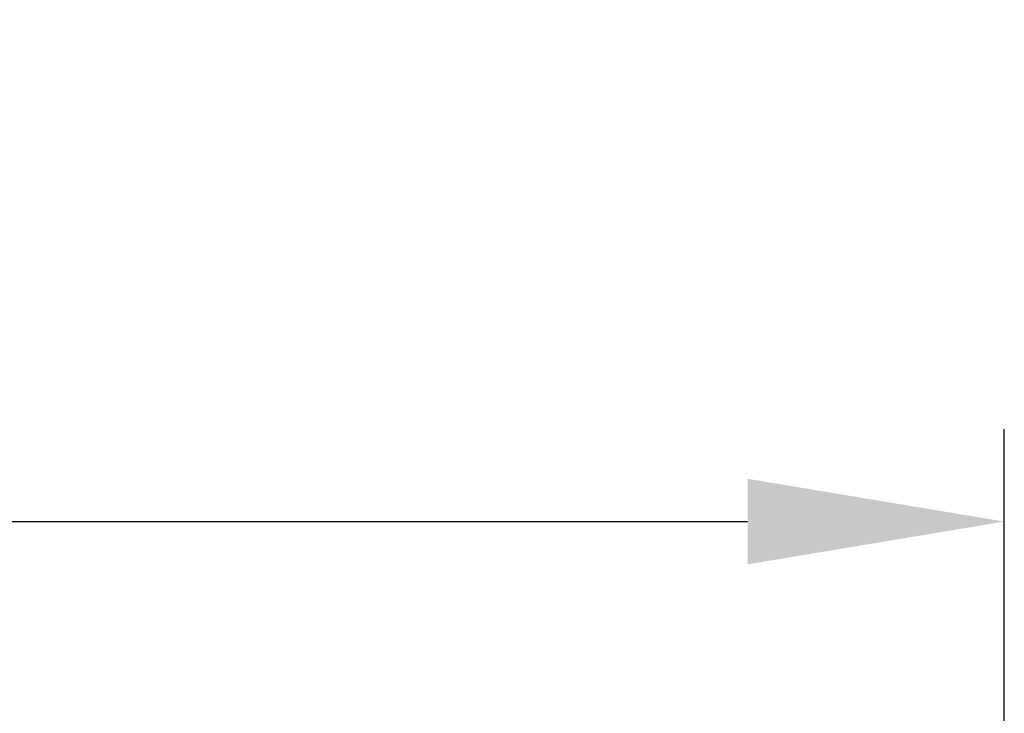
# Model space of a CAD drawing. Units: millimetres. Extents: x 154428 to 171780, y -11250 to 4700.
# Drawn here: x 159664 to 159856, y 1211 to 1346 of the extents above; entities that cross this region are included whole.
import ezdxf

# ---------------------------------------------------------------- set-up
doc = ezdxf.new("R2010")
doc.units = ezdxf.units.MM
doc.header["$LTSCALE"] = 2.5
doc.layers.get('Defpoints').update_dxf_attribs({"color": 10})
doc.layers.add('SICHTBAR', color=5, linetype='Continuous', lineweight=25)
doc.styles.get("Standard").update_dxf_attribs({"font": 'arial.ttf'})
doc.dimstyles.get("Standard").update_dxf_attribs({"dimscale": 10, "dimtxt": 3.5, "dimasz": 2.4, "dimexe": 1.8, "dimexo": 0, "dimgap": 1, "dimtad": 1, "dimdec": 0, "dimrnd": 0.01, "dimzin": 0, "dimdsep": 46, "dimtxsty": 'Standard', "dimcen": 3, "dimclrd": 256, "dimclre": 256, "dimclrt": 256, "dimadec": 0, "dimazin": 0, "dimtfac": 1, "dimtdec": 0, "dimtix": 1, "dimtmove": 0, "dimatfit": 0, "dimfxl": 1, "dimtolj": 1, "dimtzin": 0, "dimarcsym": 0})

# ---------------------------------------------------------------- blocks, each defined once
blk = doc.blocks.new('*D867')
at = {"layer": 'Defpoints', "color": 0, "transparency": 16777216}
for p in [(159855.84, 1248.71), (158855.84, 1184.07), (159855.84, 1184.07)]:
    blk.add_point(p, dxfattribs=at)
at = {"layer": 'SICHTBAR', "lineweight": -2, "transparency": 16777216}
for p, q in [((158855.84, 1184.07), (158855.84, 1266.71)), ((159855.84, 1184.07), (159855.84, 1266.71)), ((158905.84, 1248.71), (159805.84, 1248.71))]:
    blk.add_line(p, q, dxfattribs=at)
at = {"layer": 'SICHTBAR', "transparency": 16777216}
for points in [[(158905.84, 1257.04), (158905.84, 1240.37), (158855.84, 1248.71)], [(159805.84, 1257.04), (159805.84, 1240.37), (159855.84, 1248.71)]]:
    blk.add_solid(points, dxfattribs=at)
at = {"layer": 'SICHTBAR', "transparency": 16777216, "insert": (159355.84, 1345.19), "char_height": 70, "attachment_point": 2}
blk.add_mtext('\\A1;1000', dxfattribs=at)

msp = doc.modelspace()

# ---------------------------------------------------------------- dimensions: what is measured, and where the dimension line sits
at = {"layer": 'SICHTBAR'}
dim = msp.add_linear_dim(base=(159855.84, 1248.71), p1=(158855.84, 1184.07), p2=(159855.84, 1184.07), dimstyle='Standard', override={"dimtxt": 7, "dimasz": 5, "dimgap": 2.5}, dxfattribs=at)
dim.commit()
dim.dimension.update_dxf_attribs({"geometry": '*D867', "text_midpoint": (159355.84, 1248.71), "dimtype": 160})

doc.saveas('drawing.dxf')
